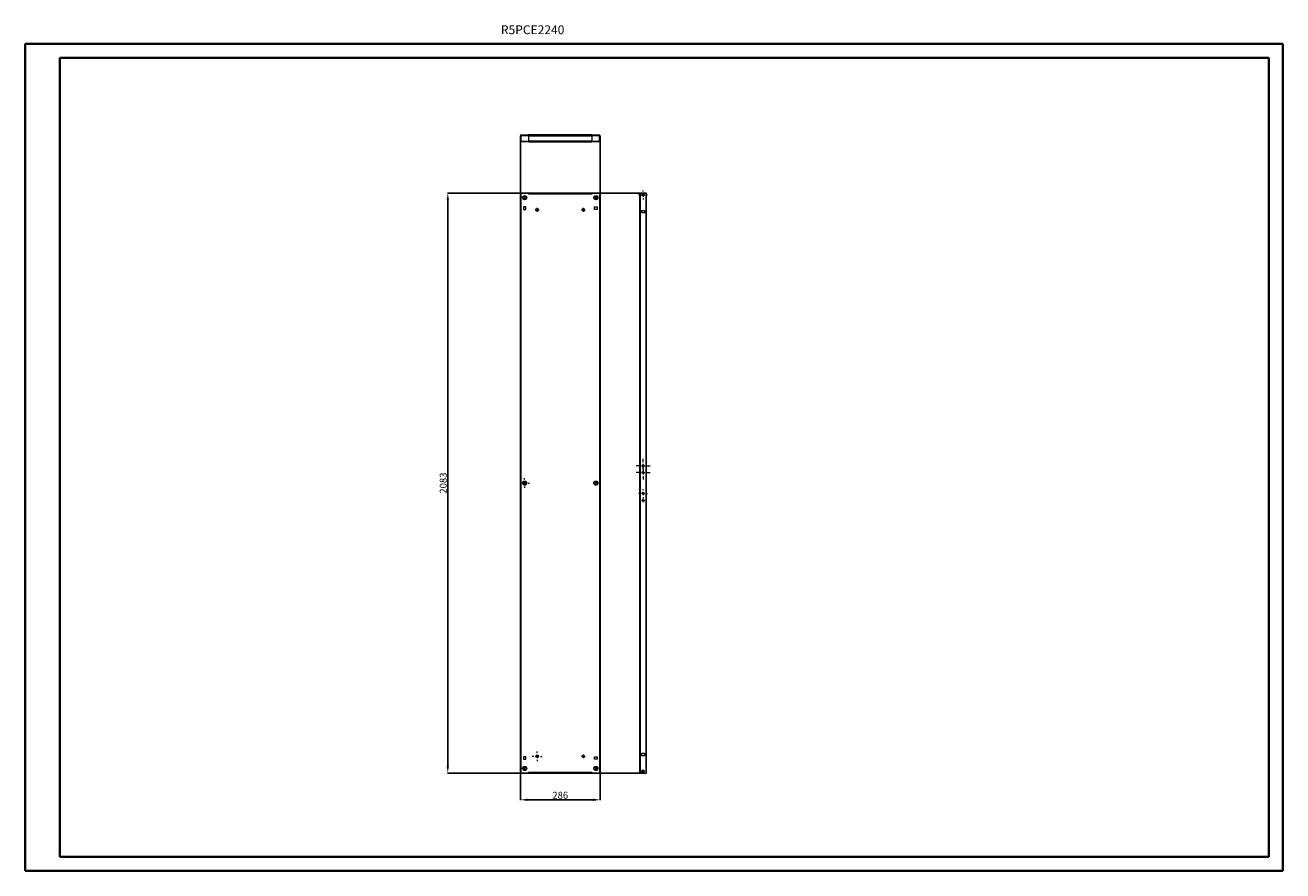
# Model space of a CAD drawing. Units: millimetres. Extents: x 61597 to 66116, y -8728 to -5690.
import ezdxf

# ---------------------------------------------------------------- set-up
doc = ezdxf.new("R2010")
doc.units = ezdxf.units.MM
doc.layers.add('2', color=7, linetype='Continuous')
doc.styles.add('SLDTEXTSTYLE0', font='TXT', dxfattribs={"width": 0.75})
doc.dimstyles.new('ISO-25', dxfattribs={"dimtxt": 2.5, "dimasz": 2.5, "dimexe": 1.25, "dimexo": 0.625, "dimtad": 1, "dimtxsty": 'Standard', "dimcen": 2.5, "dimadec": 0, "dimazin": 0, "dimtfac": 1, "dimtmove": 0, "dimatfit": 3, "dimfxl": 1, "dimarcsym": 0})

# ---------------------------------------------------------------- blocks, each defined once
blk = doc.blocks.new('SW_CENTERMARKSYMBOL_0')
at = {"color": 0, "linetype": 'Continuous', "lineweight": 0}
for p, q in [((-1, 0), (-1.4, 0)), ((0, 0), (-0.5, 0)), ((0, 1), (0, 1.4)), ((0, 0), (0, 0.5)), ((0, 0), (0, -0.5)), ((0, 0), (0.5, 0)), ((1, 0), (1.4, 0)), ((0, -1), (0, -1.4))]:
    blk.add_line(p, q, dxfattribs=at)
blk = doc.blocks.new('SW_CENTERMARKSYMBOL_1')
at = {"color": 0, "linetype": 'Continuous', "lineweight": 0}
for p, q in [((-1, 0), (-1.4, 0)), ((0, 0), (-0.5, 0)), ((0, 1), (0, 1.4)), ((0, 0), (0, 0.5)), ((0, 0), (0, -0.5)), ((0, 0), (0.5, 0)), ((1, 0), (1.4, 0)), ((0, -1), (0, -1.4))]:
    blk.add_line(p, q, dxfattribs=at)
blk = doc.blocks.new('SW_CENTERMARKSYMBOL_2')
at = {"color": 0, "linetype": 'Continuous', "lineweight": 0}
for p, q in [((-1, 0), (-1.4, 0)), ((0, 0), (-0.5, 0)), ((0, 1), (0, 1.4)), ((0, 0), (0, 0.5)), ((0, 0), (0, -0.5)), ((0, 0), (0.5, 0)), ((1, 0), (1.4, 0)), ((0, -1), (0, -1.4))]:
    blk.add_line(p, q, dxfattribs=at)
blk = doc.blocks.new('SW_CENTERMARKSYMBOL_3')
at = {"color": 0, "linetype": 'Continuous', "lineweight": 0}
for p, q in [((-1, 0), (-1.4, 0)), ((0, 0), (-0.5, 0)), ((0, 1), (0, 1.4)), ((0, 0), (0, 0.5)), ((0, 0), (0, -0.5)), ((0, 0), (0.5, 0)), ((1, 0), (1.4, 0)), ((0, -1), (0, -1.4))]:
    blk.add_line(p, q, dxfattribs=at)
blk = doc.blocks.new('SW_CENTERMARKSYMBOL_4')
at = {"color": 0, "linetype": 'Continuous', "lineweight": 0}
for p, q in [((-1, 0), (-1.4, 0)), ((0, 0), (-0.5, 0)), ((0, 1), (0, 1.4)), ((0, 0), (0, 0.5)), ((0, 0), (0, -0.5)), ((0, 0), (0.5, 0)), ((1, 0), (1.4, 0)), ((0, -1), (0, -1.4))]:
    blk.add_line(p, q, dxfattribs=at)
blk = doc.blocks.new('SW_CENTERMARKSYMBOL_5')
at = {"color": 0, "linetype": 'Continuous', "lineweight": 0}
for p, q in [((-1, 0), (-1.4, 0)), ((0, 0), (-0.5, 0)), ((0, 1), (0, 1.4)), ((0, 0), (0, 0.5)), ((0, 0), (0, -0.5)), ((0, 0), (0.5, 0)), ((1, 0), (1.4, 0)), ((0, -1), (0, -1.4))]:
    blk.add_line(p, q, dxfattribs=at)
blk = doc.blocks.new('SW_CENTERMARKSYMBOL_6')
at = {"color": 0, "linetype": 'Continuous', "lineweight": 0}
for p, q in [((-1, 0), (-1.4, 0)), ((0, 0), (-0.5, 0)), ((0, 1), (0, 1.4)), ((0, 0), (0, 0.5)), ((0, 0), (0, -0.5)), ((0, 0), (0.5, 0)), ((1, 0), (1.4, 0)), ((0, -1), (0, -1.4))]:
    blk.add_line(p, q, dxfattribs=at)
blk = doc.blocks.new('SW_CENTERMARKSYMBOL_7')
at = {"color": 0, "linetype": 'Continuous', "lineweight": 0}
for p, q in [((-1, 0), (-1.4, 0)), ((0, 0), (-0.5, 0)), ((0, 1), (0, 1.4)), ((0, 0), (0, 0.5)), ((0, 0), (0, -0.5)), ((0, 0), (0.5, 0)), ((1, 0), (1.4, 0)), ((0, -1), (0, -1.4))]:
    blk.add_line(p, q, dxfattribs=at)
blk = doc.blocks.new('SW_CENTERMARKSYMBOL_8')
at = {"color": 0, "linetype": 'Continuous', "lineweight": 0}
for p, q in [((-2.5, 0), (-3.5, 0)), ((0, 0), (-1.25, 0)), ((0, 2.5), (0, 3.5)), ((0, 0), (0, 1.25)), ((0, 0), (0, -1.25)), ((0, 0), (1.25, 0)), ((2.5, 0), (3.5, 0)), ((0, -2.5), (0, -3.5))]:
    blk.add_line(p, q, dxfattribs=at)
blk = doc.blocks.new('SW_CENTERMARKSYMBOL_9')
at = {"color": 0, "linetype": 'Continuous', "lineweight": 0}
for p, q in [((-2.5, 0), (-3.5, 0)), ((0, 0), (-1.25, 0)), ((0, 2.5), (0, 3.5)), ((0, 0), (0, 1.25)), ((0, 0), (0, -1.25)), ((0, 0), (1.25, 0)), ((2.5, 0), (3.5, 0)), ((0, -2.5), (0, -3.5))]:
    blk.add_line(p, q, dxfattribs=at)
blk = doc.blocks.new('SW_CENTERMARKSYMBOL_10')
at = {"color": 0, "linetype": 'Continuous', "lineweight": 0}
for p, q in [((-2.5, 0), (-5, 0)), ((0, 0), (-1.25, 0)), ((0, 2.5), (0, 5)), ((0, 0), (0, 1.25)), ((0, 0), (0, -1.25)), ((0, 0), (1.25, 0)), ((2.5, 0), (5, 0)), ((0, -2.5), (0, -5))]:
    blk.add_line(p, q, dxfattribs=at)
blk = doc.blocks.new('SW_CENTERMARKSYMBOL_11')
at = {"color": 0, "linetype": 'Continuous', "lineweight": 0}
for p, q in [((-2.5, 0), (-5, 0)), ((0, 0), (-1.25, 0)), ((0, 2.5), (0, 5)), ((0, 0), (0, 1.25)), ((0, 0), (0, -1.25)), ((0, 0), (1.25, 0)), ((2.5, 0), (5, 0)), ((0, -2.5), (0, -5))]:
    blk.add_line(p, q, dxfattribs=at)
blk = doc.blocks.new('SW_CENTERMARKSYMBOL_12')
at = {"color": 0, "linetype": 'Continuous', "lineweight": 0}
for p, q in [((-2.5, 0), (-3.25, 0)), ((0, 0), (-1.25, 0)), ((0, 2.5), (0, 3.25)), ((0, 0), (0, 1.25)), ((0, 0), (0, -1.25)), ((0, 0), (1.25, 0)), ((2.5, 0), (3.25, 0)), ((0, -2.5), (0, -3.25))]:
    blk.add_line(p, q, dxfattribs=at)
blk = doc.blocks.new('SW_CENTERMARKSYMBOL_13')
at = {"color": 0, "linetype": 'Continuous', "lineweight": 0}
for p, q in [((-2.5, 0), (-3.25, 0)), ((0, 0), (-1.25, 0)), ((0, 2.5), (0, 3.25)), ((0, 0), (0, 1.25)), ((0, 0), (0, -1.25)), ((0, 0), (1.25, 0)), ((2.5, 0), (3.25, 0)), ((0, -2.5), (0, -3.25))]:
    blk.add_line(p, q, dxfattribs=at)
blk = doc.blocks.new('SW_CENTERMARKSYMBOL_14')
at = {"color": 0, "linetype": 'Continuous', "lineweight": 0}
for p, q in [((-1, 0), (-1.2, 0)), ((0, 0), (-0.5, 0)), ((0, 1), (0, 1.2)), ((0, 0), (0, 0.5)), ((0, 0), (0, -0.5)), ((0, 0), (0.5, 0)), ((1, 0), (1.2, 0)), ((0, -1), (0, -1.2))]:
    blk.add_line(p, q, dxfattribs=at)
blk = doc.blocks.new('SW_CENTERMARKSYMBOL_15')
at = {"color": 0, "linetype": 'Continuous', "lineweight": 0}
for p, q in [((-1, 0), (-1.3, 0)), ((0, 0), (-0.5, 0)), ((0, 1), (0, 1.3)), ((0, 0), (0, 0.5)), ((0, 0), (0, -0.5)), ((0, 0), (0.5, 0)), ((1, 0), (1.3, 0)), ((0, -1), (0, -1.3))]:
    blk.add_line(p, q, dxfattribs=at)
blk = doc.blocks.new('*D77')
at = {"layer": '2', "color": 0, "linetype": 'ByBlock', "lineweight": -2}
for p, q in [((63376.6, -6098), (63376.6, -8474.2)), ((63662.6, -6098), (63662.6, -8474.2)), ((63401.6, -8472.9), (63637.6, -8472.9))]:
    blk.add_line(p, q, dxfattribs=at)
at = {"layer": '2', "color": 0, "linetype": 'ByBlock'}
for points in [[(63401.6, -8468.7), (63401.6, -8477.1), (63376.6, -8472.9)], [(63637.6, -8468.7), (63637.6, -8477.1), (63662.6, -8472.9)]]:
    blk.add_solid(points, dxfattribs=at)
at = {"layer": 'Defpoints', "color": 0, "linetype": 'ByBlock'}
for p in [(63376.6, -6097.4), (63662.6, -6097.4), (63662.6, -8472.9)]:
    blk.add_point(p, dxfattribs=at)
at = {"layer": '2', "color": 0, "linetype": 'ByBlock', "insert": (63519.6, -8459.8), "char_height": 25, "attachment_point": 5}
blk.add_mtext('286', dxfattribs=at)
blk = doc.blocks.new('*D78')
at = {"layer": '2', "color": 0, "linetype": 'ByBlock', "lineweight": -2}
for p, q in [((63825.1, -6293.8), (63114.2, -6293.8)), ((63115.4, -6318.8), (63115.4, -8351.8)), ((63820.4, -8376.8), (63114.2, -8376.8))]:
    blk.add_line(p, q, dxfattribs=at)
at = {"layer": '2', "color": 0, "linetype": 'ByBlock'}
for points in [[(63111.3, -6318.8), (63119.6, -6318.8), (63115.4, -6293.8)], [(63111.3, -8351.8), (63119.6, -8351.8), (63115.4, -8376.8)]]:
    blk.add_solid(points, dxfattribs=at)
at = {"layer": 'Defpoints', "color": 0, "linetype": 'ByBlock'}
for p in [(63825.8, -6293.8), (63115.4, -8376.8), (63821, -8376.8)]:
    blk.add_point(p, dxfattribs=at)
at = {"layer": '2', "color": 0, "linetype": 'ByBlock', "insert": (63102.3, -7335.3), "char_height": 25, "attachment_point": 5, "rotation": 90}
blk.add_mtext('2083', dxfattribs=at)

msp = doc.modelspace()

# ---------------------------------------------------------------- linework, layer by layer
at = {"color": 0, "linetype": 'Continuous', "lineweight": 40}
for p, q in [((61596.646, -8728.009), (61596.646, -5758.009)), ((61596.646, -5758.009), (66116.373, -5758.009)), ((66116.373, -8728.009), (66116.373, -5758.009)), ((61721.646, -8678.009), (61721.646, -5808.009)), ((61721.646, -5808.009), (66066.373, -5808.009)), ((66066.373, -8678.009), (66066.373, -5808.009)), ((61721.646, -8678.009), (66066.373, -8678.009)), ((61596.646, -8728.009), (66116.373, -8728.009))]:
    msp.add_line(p, q, dxfattribs=at)
at = {"color": 7, "linetype": 'Continuous', "lineweight": 15}
for p, q in [((63376.573, -6107.403), (63376.573, -6087.423)), ((63379.073, -6107.403), (63379.073, -6087.423)), ((63379.083, -6084.913), (63405.073, -6084.913)), ((63405.073, -6087.413), (63379.083, -6087.413)), ((63634.073, -6084.913), (63405.073, -6084.913)), ((63405.073, -6084.913), (63405.073, -6087.2)), ((63405.073, -6087.2), (63405.073, -6087.423)), ((63405.073, -6087.423), (63634.073, -6087.423)), ((63405.073, -6087.423), (63405.073, -6107.403)), ((63634.073, -6087.2), (63634.073, -6084.913)), ((63634.073, -6084.913), (63660.063, -6084.913)), ((63634.073, -6087.423), (63634.073, -6087.2)), ((63660.063, -6087.413), (63634.073, -6087.413)), ((63634.073, -6107.403), (63634.073, -6087.423)), ((63660.073, -6107.403), (63660.073, -6087.423)), ((63662.573, -6087.423), (63662.573, -6107.403)), ((63379.083, -6107.413), (63401.573, -6107.413)), ((63401.573, -6109.913), (63379.083, -6109.913)), ((63401.573, -6109.913), (63401.573, -6107.413)), ((63405.073, -6107.403), (63405.073, -6109.913)), ((63634.073, -6107.403), (63405.073, -6107.403)), ((63405.073, -6109.913), (63634.073, -6109.913)), ((63634.073, -6107.403), (63634.073, -6109.913)), ((63637.573, -6107.413), (63660.063, -6107.413)), ((63637.573, -6109.913), (63637.573, -6107.413)), ((63660.063, -6109.913), (63637.573, -6109.913)), ((63376.573, -6293.791), (63376.573, -8376.791)), ((63379.083, -6293.791), (63376.573, -6293.791)), ((63379.083, -8376.791), (63379.083, -6293.791)), ((63405.073, -6293.791), (63379.083, -6293.791)), ((63391.073, -6305.791), (63394.073, -6305.791)), ((63394.073, -6314.791), (63391.073, -6314.791)), ((63634.073, -6293.781), (63405.073, -6293.781)), ((63405.073, -6293.781), (63405.073, -6293.791)), ((63405.073, -6293.791), (63405.073, -6296.291)), ((63405.073, -6296.291), (63634.073, -6296.291)), ((63634.073, -6293.791), (63634.073, -6293.781)), ((63634.073, -6296.291), (63634.073, -6293.791)), ((63660.063, -6293.791), (63634.073, -6293.791)), ((63645.073, -6305.791), (63648.073, -6305.791)), ((63648.073, -6314.791), (63645.073, -6314.791)), ((63660.063, -6293.791), (63660.063, -8376.791)), ((63660.063, -6293.791), (63662.573, -6293.791)), ((63662.573, -8376.791), (63662.573, -6293.791)), ((63807.347, -6293.791), (63804.837, -6293.791)), ((63804.837, -6293.791), (63804.837, -8376.791)), ((63807.347, -6293.791), (63807.347, -8376.791)), ((63827.327, -6293.791), (63807.347, -6293.791)), ((63827.327, -6293.791), (63827.327, -8376.791)), ((63829.837, -6293.791), (63827.327, -6293.791)), ((63829.837, -8376.791), (63829.837, -6293.791)), ((63387.073, -6343.291), (63387.073, -6352.291)), ((63396.073, -6343.291), (63387.073, -6343.291)), ((63387.073, -6352.291), (63396.073, -6352.291)), ((63396.073, -6352.291), (63396.073, -6343.291)), ((63643.073, -6343.291), (63652.073, -6343.291)), ((63643.073, -6352.291), (63643.073, -6343.291)), ((63652.073, -6352.291), (63643.073, -6352.291)), ((63652.073, -6343.291), (63652.073, -6352.291)), ((63812.837, -6355.791), (63821.837, -6355.791)), ((63812.837, -6364.791), (63812.837, -6355.791)), ((63821.837, -6364.791), (63812.837, -6364.791)), ((63821.837, -6355.791), (63821.837, -6364.791)), ((63391.073, -7330.791), (63394.073, -7330.791)), ((63394.073, -7339.791), (63391.073, -7339.791)), ((63645.073, -7330.791), (63648.073, -7330.791)), ((63648.073, -7339.791), (63645.073, -7339.791)), ((63812.837, -8314.791), (63812.837, -8305.791)), ((63812.837, -8305.791), (63821.837, -8305.791)), ((63821.837, -8314.791), (63812.837, -8314.791)), ((63821.837, -8305.791), (63821.837, -8314.791)), ((63396.073, -8318.291), (63387.073, -8318.291)), ((63387.073, -8318.291), (63387.073, -8327.291)), ((63387.073, -8327.291), (63396.073, -8327.291)), ((63391.073, -8355.791), (63394.073, -8355.791)), ((63396.073, -8327.291), (63396.073, -8318.291)), ((63643.073, -8327.291), (63643.073, -8318.291)), ((63643.073, -8318.291), (63652.073, -8318.291)), ((63652.073, -8327.291), (63643.073, -8327.291)), ((63645.073, -8355.791), (63648.073, -8355.791)), ((63652.073, -8318.291), (63652.073, -8327.291)), ((63379.083, -8376.791), (63376.573, -8376.791)), ((63379.083, -8376.791), (63405.073, -8376.791)), ((63394.073, -8364.791), (63391.073, -8364.791)), ((63634.073, -8374.291), (63405.073, -8374.291)), ((63405.073, -8374.291), (63405.073, -8376.791)), ((63405.073, -8376.791), (63405.073, -8376.801)), ((63405.073, -8376.801), (63634.073, -8376.801)), ((63634.073, -8376.791), (63634.073, -8374.291)), ((63634.073, -8376.791), (63660.063, -8376.791)), ((63634.073, -8376.801), (63634.073, -8376.791)), ((63648.073, -8364.791), (63645.073, -8364.791)), ((63660.063, -8376.791), (63662.573, -8376.791)), ((63804.837, -8376.791), (63807.347, -8376.791)), ((63807.347, -8376.791), (63827.327, -8376.791)), ((63827.327, -8376.791), (63829.837, -8376.791))]:
    msp.add_line(p, q, dxfattribs=at)
for centre, radius in [((63391.573, -6310.291), 7.5), ((63647.573, -6310.291), 7.5), ((63817.337, -6300.291), 4), ((63436.573, -6353.791), 4.5), ((63602.573, -6353.791), 4.5), ((63817.337, -7272.791), 3.5), ((63817.337, -7297.791), 3.5), ((63391.573, -7335.291), 7.5), ((63647.573, -7335.291), 7.5), ((63817.337, -7372.791), 3.5), ((63817.337, -7397.791), 3.5), ((63436.573, -8316.791), 4.5), ((63602.573, -8316.791), 4.5), ((63391.573, -8360.291), 7.5), ((63647.573, -8360.291), 7.5), ((63817.337, -8370.291), 4)]:
    msp.add_circle(centre, radius, dxfattribs=at)
for centre, radius, start, end in [((63379.083, -6087.423), 2.51, 90, 180), ((63379.083, -6087.423), 0.01, 90, 180), ((63660.063, -6087.423), 2.51, 0, 90), ((63660.063, -6087.423), 0.01, 0, 90), ((63379.083, -6107.403), 2.51, 180, 270), ((63379.083, -6107.403), 0.01, 180, 270), ((63660.063, -6107.403), 2.51, 270, 0), ((63660.063, -6107.403), 0.01, 270, 0), ((63391.073, -6310.291), 4.5, 90, 270), ((63394.073, -6310.291), 4.5, 270, 90), ((63645.073, -6310.291), 4.5, 90, 270), ((63648.073, -6310.291), 4.5, 270, 90), ((63391.073, -7335.291), 4.5, 90, 270), ((63394.073, -7335.291), 4.5, 270, 90), ((63645.073, -7335.291), 4.5, 90, 270), ((63648.073, -7335.291), 4.5, 270, 90), ((63391.073, -8360.291), 4.5, 90, 270), ((63394.073, -8360.291), 4.5, 270, 90), ((63645.073, -8360.291), 4.5, 90, 270), ((63648.073, -8360.291), 4.5, 270, 90)]:
    msp.add_arc(centre, radius, start, end, dxfattribs=at)

# ---------------------------------------------------------------- block references
at = {"color": 7, "linetype": 'Continuous', "lineweight": 0, "xscale": 5, "yscale": 5, "zscale": 5, "rotation": 270}
for name, p in [('SW_CENTERMARKSYMBOL_7', (63391.573, -6310.291)), ('SW_CENTERMARKSYMBOL_2', (63647.573, -6310.291)), ('SW_CENTERMARKSYMBOL_12', (63817.337, -6300.291)), ('SW_CENTERMARKSYMBOL_1', (63436.573, -6353.791)), ('SW_CENTERMARKSYMBOL_4', (63602.573, -6353.791)), ('SW_CENTERMARKSYMBOL_10', (63817.337, -7272.791)), ('SW_CENTERMARKSYMBOL_11', (63817.337, -7297.791)), ('SW_CENTERMARKSYMBOL_8', (63391.573, -7335.291)), ('SW_CENTERMARKSYMBOL_3', (63647.573, -7335.291)), ('SW_CENTERMARKSYMBOL_13', (63817.337, -7372.791)), ('SW_CENTERMARKSYMBOL_14', (63817.337, -7397.791)), ('SW_CENTERMARKSYMBOL_9', (63436.573, -8316.791)), ('SW_CENTERMARKSYMBOL_5', (63602.573, -8316.791)), ('SW_CENTERMARKSYMBOL_0', (63391.573, -8360.291)), ('SW_CENTERMARKSYMBOL_6', (63647.573, -8360.291)), ('SW_CENTERMARKSYMBOL_15', (63817.337, -8370.291))]:
    msp.add_blockref(name, p, dxfattribs=at)

# ---------------------------------------------------------------- texts
at = {"color": 0, "linetype": 'Continuous', "lineweight": 0, "insert": (63306.257, -5691.003), "char_height": 31.75, "attachment_point": 1, "style": 'SLDTEXTSTYLE0'}
msp.add_mtext('{\\C7;R5PCE2240}', dxfattribs=at)

# ---------------------------------------------------------------- dimensions: what is measured, and where the dimension line sits
at = {"layer": '2', "color": 4, "linetype": 'ByBlock'}
dim = msp.add_linear_dim(base=(63662.573, -8472.901), p1=(63376.573, -6097.413), p2=(63662.573, -6097.413), dimstyle='ISO-25', override={"dimtxt": 25, "dimasz": 25}, dxfattribs=at)
dim.commit()
dim.dimension.update_dxf_attribs({"geometry": '*D77', "text_midpoint": (63519.573, -8472.901), "dimtype": 160})
dim = msp.add_linear_dim(base=(63115.417, -8376.791), p1=(63825.774, -6293.791), p2=(63821.019, -8376.791), angle=270, dimstyle='ISO-25', override={"dimtxt": 25, "dimasz": 25}, dxfattribs=at)
dim.commit()
dim.dimension.update_dxf_attribs({"geometry": '*D78', "text_midpoint": (63115.417, -7335.291), "dimtype": 160})

doc.saveas('drawing.dxf')
